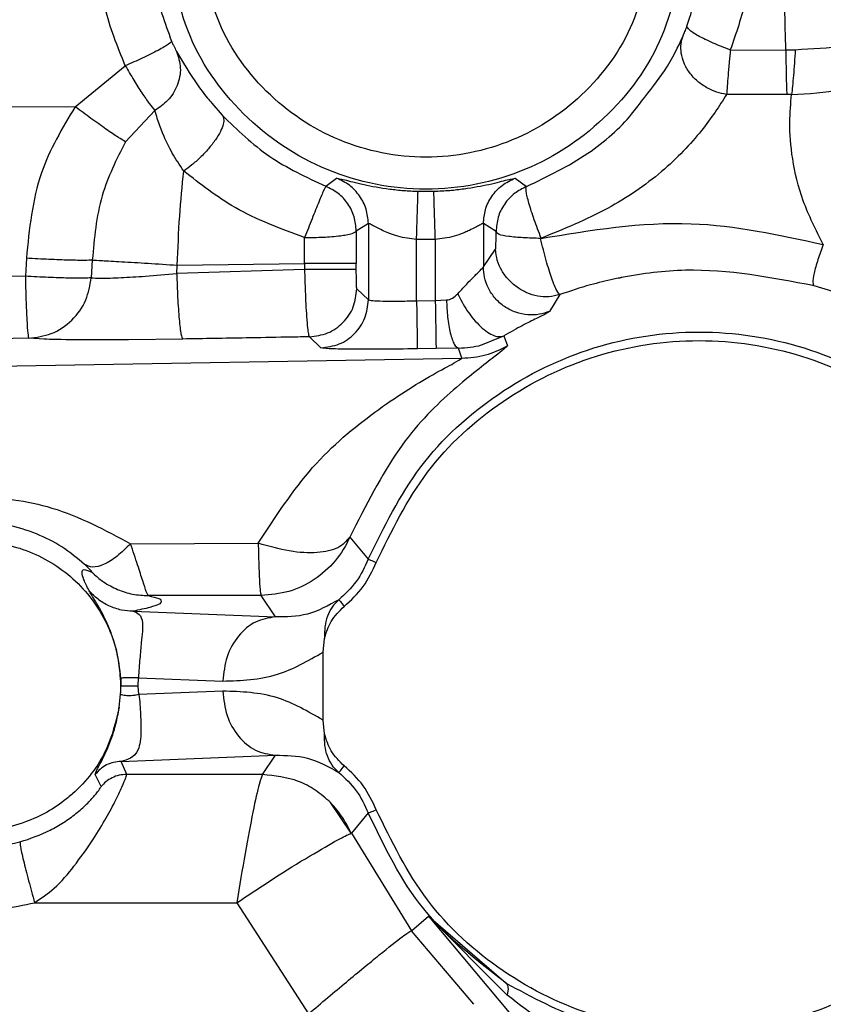
# Model space of a CAD drawing. Units: inches. Extents: x 0.2 to 16.8, y -11.3 to 10.7.
# Drawn here: x 3.9 to 3.9, y -7.4 to -7.3 of the extents above; entities that cross this region are included whole.
import ezdxf

# ---------------------------------------------------------------- set-up
doc = ezdxf.new("R2010")
doc.units = ezdxf.units.IN
doc.header["$MEASUREMENT"] = 0

msp = doc.modelspace()

# ---------------------------------------------------------------- linework, layer by layer
at = {"color": 7, "linetype": 'Continuous', "lineweight": 25}
for p, q in [((3.875683, -7.348797), (3.877687, -7.348807)), ((3.852066, -7.350843), (3.853876, -7.349366)), ((3.877721, -7.350402), (3.875547, -7.350402)), ((3.877894, -7.350405), (3.877721, -7.350402)), ((3.823707, -7.350826), (3.852066, -7.350843)), ((3.854943, -7.350982), (3.853884, -7.352107)), ((3.8611, -7.353712), (3.861493, -7.353422)), ((3.867931, -7.353422), (3.86834, -7.353723)), ((3.864428, -7.353893), (3.864997, -7.353893)), ((3.862639, -7.355054), (3.862201, -7.355328)), ((3.862639, -7.355054), (3.862639, -7.357804)), ((3.866786, -7.355054), (3.866786, -7.356617)), ((3.867241, -7.355346), (3.866786, -7.355054)), ((3.862201, -7.355328), (3.862203, -7.356499)), ((3.860338, -7.356499), (3.86034, -7.355562)), ((3.86505, -7.355629), (3.864375, -7.355629)), ((3.864375, -7.357841), (3.864375, -7.355629)), ((3.86505, -7.355629), (3.86505, -7.35783)), ((3.866786, -7.356617), (3.867225, -7.355982)), ((3.850312, -7.356309), (3.850274, -7.356958)), ((3.852687, -7.356374), (3.852648, -7.357014)), ((3.855732, -7.356857), (3.855751, -7.356558)), ((3.860338, -7.356718), (3.855732, -7.356857)), ((3.855751, -7.356558), (3.860338, -7.356499)), ((3.860338, -7.356499), (3.860338, -7.356718)), ((3.862203, -7.356718), (3.862203, -7.356499)), ((3.850274, -7.356958), (3.826058, -7.357373)), ((3.862222, -7.357406), (3.862639, -7.357804)), ((3.879373, -7.357509), (3.878701, -7.357301)), ((3.864375, -7.357841), (3.86505, -7.35783)), ((3.86505, -7.35783), (3.865455, -7.357814)), ((3.869542, -7.357619), (3.869165, -7.35823)), ((3.850396, -7.359193), (3.82619, -7.359606)), ((3.86093, -7.35954), (3.860513, -7.359142)), ((3.86752, -7.359104), (3.867657, -7.359471)), ((3.865077, -7.359566), (3.864403, -7.359577)), ((3.865889, -7.35955), (3.865077, -7.359566)), ((3.866011, -7.359916), (3.865889, -7.35955)), ((3.723621, -7.362353), (3.866011, -7.359916)), ((3.861965, -7.366362), (3.862634, -7.367164)), ((3.858771, -7.36847), (3.854703, -7.368474)), ((3.859291, -7.369243), (3.858771, -7.36847)), ((3.854162, -7.369039), (3.859291, -7.369243)), ((3.861006, -7.370513), (3.861059, -7.370018)), ((3.861006, -7.372964), (3.861006, -7.370513)), ((3.85371, -7.371449), (3.853718, -7.371742)), ((3.854345, -7.371739), (3.854351, -7.371437)), ((3.854366, -7.37204), (3.854345, -7.371739)), ((3.854351, -7.371437), (3.857393, -7.371558)), ((3.853656, -7.372502), (3.853704, -7.372027)), ((3.857393, -7.371919), (3.854366, -7.37204)), ((3.861059, -7.373457), (3.861006, -7.372964)), ((3.853722, -7.374456), (3.859291, -7.374234)), ((3.858824, -7.374927), (3.859291, -7.374234)), ((3.853926, -7.374922), (3.853722, -7.374456)), ((3.853005, -7.375363), (3.852793, -7.374924)), ((3.858824, -7.374927), (3.853926, -7.374922)), ((3.862023, -7.377046), (3.861276, -7.37594)), ((3.862634, -7.376313), (3.862024, -7.377046)), ((3.862015, -7.377046), (3.862023, -7.377046)), ((3.862024, -7.377046), (3.864187, -7.380559)), ((3.850608, -7.379548), (3.857894, -7.379554)), ((3.857894, -7.379554), (3.860478, -7.383559)), ((3.864187, -7.380559), (3.864804, -7.380034)), ((3.864804, -7.380034), (3.867602, -7.382447)), ((3.864804, -7.380034), (3.875536, -7.392843)), ((3.867645, -7.382883), (3.864804, -7.380034)), ((3.866442, -7.383213), (3.864187, -7.380559))]:
    msp.add_line(p, q, dxfattribs=at)
at = {"color": 8, "linetype": 'Continuous', "lineweight": 25}
for p, q in [((3.856994, -7.350711), (3.857372, -7.351153)), ((3.850952, -7.359225), (3.850396, -7.359193)), ((3.855945, -7.359223), (3.853995, -7.359247)), ((3.867081, -7.359283), (3.867519, -7.359102))]:
    msp.add_line(p, q, dxfattribs=at)
at = {"color": 7, "linetype": 'Continuous', "lineweight": 25, "flags": 128}
msp.add_lwpolyline([(3.854062, -7.366603), (3.856366, -7.366594), (3.858669, -7.366586)], dxfattribs=at)
at = {"color": 7, "linetype": 'Continuous', "lineweight": 25}
for points, knots in [([(3.877687, -7.348807), (3.877653, -7.347792), (3.877583, -7.345711), (3.878121, -7.34388), (3.878396, -7.342942)], [0, 0, 0, 0, 0.4875215, 1, 1, 1, 1]), ([(3.8547, -7.344527), (3.8547, -7.344527), (3.854707, -7.34517), (3.854825, -7.34651), (3.855303, -7.347821), (3.855543, -7.348477)], [0, 0, 0, 0, 0.000004, 0.500107, 1, 1, 1, 1]), ([(3.874122, -7.347942), (3.874303, -7.34737), (3.874664, -7.346226), (3.874722, -7.345094), (3.874751, -7.344527)], [0, 0, 0, 0, 0.499613, 1, 1, 1, 1]), ([(3.853876, -7.349366), (3.853595, -7.348677), (3.853029, -7.347287), (3.852939, -7.345856), (3.852894, -7.345136)], [0, 0, 0, 0, 0.496294, 1, 1, 1, 1]), ([(3.876418, -7.345148), (3.876383, -7.345765), (3.876313, -7.34699), (3.875892, -7.348198), (3.875683, -7.348797)], [0, 0, 0, 0, 0.503836, 1, 1, 1, 1]), ([(3.882636, -7.347431), (3.882552, -7.347599), (3.882383, -7.347934), (3.881329, -7.348364), (3.879828, -7.348701), (3.878624, -7.348766), (3.878024, -7.348799)], [0, 0, 0, 0, 0.249415, 0.499854, 0.750562, 1, 1, 1, 1]), ([(3.873983, -7.348283), (3.873993, -7.348262), (3.874011, -7.348222), (3.874046, -7.348139), (3.874083, -7.348046), (3.874109, -7.347976), (3.874122, -7.347942)], [0, 0, 0, 0, 0.258044, 0.511163, 0.75828, 1, 1, 1, 1]), ([(3.875683, -7.348797), (3.87547, -7.348715), (3.875146, -7.34859), (3.87477, -7.348415), (3.874446, -7.348247), (3.874166, -7.348064), (3.874136, -7.347981), (3.874122, -7.347942)], [0, 0, 0, 0, 0.251507, 0.383775, 0.516494, 0.771253, 1, 1, 1, 1]), ([(3.875547, -7.350402), (3.87543, -7.350378), (3.875184, -7.350329), (3.874824, -7.350164), (3.874484, -7.349927), (3.874201, -7.349622), (3.874002, -7.349275), (3.873904, -7.348919), (3.873894, -7.34858), (3.873954, -7.348379), (3.873983, -7.348283)], [0, 0, 0, 0, 0.112993, 0.235581, 0.365539, 0.499556, 0.633641, 0.763792, 0.886666, 1, 1, 1, 1]), ([(3.855543, -7.348477), (3.855522, -7.348508), (3.855492, -7.348556), (3.855284, -7.348686), (3.855066, -7.348808), (3.854796, -7.348947), (3.854405, -7.349136), (3.854084, -7.349276), (3.853876, -7.349366)], [0, 0, 0, 0, 0.238636, 0.367831, 0.499997, 0.632163, 0.76136, 1, 1, 1, 1]), ([(3.855543, -7.348477), (3.85556, -7.348518), (3.855597, -7.3486), (3.855648, -7.348707), (3.855693, -7.348796), (3.855713, -7.348832), (3.855723, -7.34885)], [0, 0, 0, 0, 0.237432, 0.482448, 0.736216, 1, 1, 1, 1]), ([(3.855723, -7.34885), (3.855786, -7.349046), (3.855915, -7.349443), (3.855781, -7.350084), (3.855446, -7.350634), (3.855104, -7.35087), (3.854943, -7.350982)], [0, 0, 0, 0, 0.257251, 0.52192, 0.774449, 1, 1, 1, 1]), ([(3.855723, -7.34885), (3.855906, -7.349164), (3.856169, -7.349613), (3.856688, -7.350358), (3.856942, -7.350651), (3.856994, -7.350711)], [0, 0, 0, 0, 0.649573, 0.927561, 1, 1, 1, 1]), ([(3.875683, -7.348797), (3.87567, -7.348941), (3.87564, -7.349264), (3.875602, -7.349709), (3.875569, -7.350113), (3.875555, -7.350306), (3.875547, -7.350402)], [0, 0, 0, 0, 0.222895, 0.500964, 0.750767, 1, 1, 1, 1]), ([(3.878024, -7.348799), (3.877967, -7.3488), (3.877855, -7.348803), (3.877743, -7.348806), (3.877687, -7.348807)], [0, 0, 0, 0, 0.503481, 1, 1, 1, 1]), ([(3.878024, -7.348799), (3.878014, -7.348958), (3.877993, -7.34928), (3.877959, -7.349722), (3.877926, -7.350114), (3.877904, -7.350309), (3.877894, -7.350405)], [0, 0, 0, 0, 0.247069, 0.499898, 0.75278, 1, 1, 1, 1]), ([(3.853876, -7.349366), (3.853979, -7.349543), (3.854184, -7.349896), (3.854481, -7.350362), (3.854749, -7.350749), (3.854878, -7.350904), (3.854943, -7.350982)], [0, 0, 0, 0, 0.248427, 0.497712, 0.747853, 1, 1, 1, 1]), ([(3.875547, -7.350402), (3.87528, -7.350824), (3.874733, -7.351686), (3.873246, -7.353251), (3.871243, -7.354623), (3.869668, -7.355261), (3.868844, -7.355595)], [0, 0, 0, 0, 0.231001, 0.471835, 0.723448, 1, 1, 1, 1]), ([(3.879035, -7.355816), (3.878771, -7.355292), (3.878255, -7.354264), (3.87789, -7.352714), (3.877798, -7.351373), (3.877862, -7.350726), (3.877894, -7.350405)], [0, 0, 0, 0, 0.2625499, 0.5140643, 0.758953, 1, 1, 1, 1]), ([(3.86834, -7.353723), (3.869098, -7.353357), (3.870525, -7.352669), (3.871903, -7.351448), (3.872372, -7.350798), (3.872486, -7.350639)], [0, 0, 0, 0, 0.461545, 0.868379, 1, 1, 1, 1]), ([(3.852066, -7.350843), (3.851605, -7.351619), (3.850606, -7.353302), (3.850415, -7.355256), (3.850312, -7.356309)], [0, 0, 0, 0, 0.461044, 1, 1, 1, 1]), ([(3.853884, -7.352107), (3.853802, -7.352059), (3.853632, -7.35196), (3.853192, -7.351662), (3.852651, -7.351279), (3.852259, -7.350987), (3.852066, -7.350843)], [0, 0, 0, 0, 0.2378746, 0.49176, 0.7500721, 1, 1, 1, 1]), ([(3.855982, -7.353164), (3.855837, -7.352944), (3.855545, -7.352502), (3.855155, -7.351694), (3.855028, -7.351267), (3.854943, -7.350982)], [0, 0, 0, 0, 0.2479331, 0.4980989, 1, 1, 1, 1]), ([(3.857372, -7.351153), (3.857393, -7.351192), (3.857436, -7.351274), (3.857415, -7.351473), (3.857317, -7.351731), (3.857134, -7.352036), (3.856882, -7.352361), (3.856587, -7.352671), (3.856281, -7.352946), (3.856078, -7.353093), (3.855982, -7.353164)], [0, 0, 0, 0, 0.1122163, 0.2347138, 0.3651712, 0.5000055, 0.634839, 0.765294, 0.887788, 1, 1, 1, 1]), ([(3.857372, -7.351153), (3.857912, -7.351679), (3.85898, -7.352721), (3.860399, -7.353384), (3.8611, -7.353712)], [0, 0, 0, 0, 0.505573, 1, 1, 1, 1]), ([(3.853884, -7.352107), (3.853563, -7.352743), (3.852891, -7.354071), (3.852757, -7.355585), (3.852688, -7.356374)], [0, 0, 0, 0, 0.478932, 1, 1, 1, 1]), ([(3.855751, -7.356558), (3.855775, -7.35596), (3.855823, -7.354768), (3.855929, -7.353698), (3.855982, -7.353164)], [0, 0, 0, 0, 0.5016539, 1, 1, 1, 1]), ([(3.86034, -7.355562), (3.859475, -7.355242), (3.857879, -7.354653), (3.856578, -7.353631), (3.855982, -7.353164)], [0, 0, 0, 0, 0.542165, 1, 1, 1, 1]), ([(3.861493, -7.353422), (3.861554, -7.353431), (3.86167, -7.353449), (3.862395, -7.353645), (3.863206, -7.353794), (3.863904, -7.35387), (3.864254, -7.353886), (3.864428, -7.353893)], [0, 0, 0, 0, 0.291847, 0.555092, 0.788136, 0.894984, 1, 1, 1, 1]), ([(3.862639, -7.355054), (3.862621, -7.354878), (3.862587, -7.354525), (3.862333, -7.35405), (3.861973, -7.353651), (3.861653, -7.353498), (3.861493, -7.353422)], [0, 0, 0, 0, 0.24973, 0.5, 0.75027, 1, 1, 1, 1]), ([(3.864997, -7.353893), (3.865189, -7.353885), (3.865564, -7.353867), (3.866278, -7.353784), (3.867056, -7.353638), (3.867757, -7.353448), (3.867871, -7.353431), (3.867931, -7.353422)], [0, 0, 0, 0, 0.116584, 0.227831, 0.455755, 0.708279, 1, 1, 1, 1]), ([(3.866786, -7.355054), (3.8668, -7.354888), (3.866829, -7.354543), (3.867067, -7.354062), (3.867437, -7.353653), (3.867768, -7.353498), (3.867931, -7.353422)], [0, 0, 0, 0, 0.234656, 0.486976, 0.746273, 1, 1, 1, 1]), ([(3.862201, -7.355328), (3.862186, -7.355154), (3.862156, -7.354808), (3.861918, -7.354337), (3.861567, -7.353944), (3.861256, -7.353789), (3.8611, -7.353712)], [0, 0, 0, 0, 0.250002, 0.500003, 0.750002, 1, 1, 1, 1]), ([(3.86834, -7.353723), (3.868191, -7.353796), (3.867879, -7.353951), (3.867524, -7.354344), (3.867284, -7.354825), (3.867255, -7.355172), (3.867241, -7.355346)], [0, 0, 0, 0, 0.237571, 0.499993, 0.749997, 1, 1, 1, 1]), ([(3.864375, -7.355629), (3.864263, -7.355618), (3.864029, -7.355596), (3.863697, -7.355517), (3.863483, -7.355445), (3.863299, -7.355372), (3.863049, -7.355264), (3.862805, -7.35513), (3.862665, -7.355056), (3.862647, -7.355055), (3.862639, -7.355054)], [0, 0, 0, 0, 0.122905, 0.256344, 0.384973, 0.399381, 0.512837, 0.76071, 0.884083, 1, 1, 1, 1]), ([(3.866786, -7.355054), (3.866777, -7.355055), (3.866759, -7.355056), (3.86662, -7.35513), (3.866389, -7.355257), (3.866152, -7.355361), (3.865973, -7.355434), (3.86574, -7.355514), (3.865396, -7.355596), (3.865162, -7.355618), (3.86505, -7.355629)], [0, 0, 0, 0, 0.115908, 0.239267, 0.487137, 0.574508, 0.600646, 0.74363, 0.877125, 1, 1, 1, 1]), ([(3.868844, -7.355595), (3.870656, -7.355294), (3.874067, -7.354729), (3.87745, -7.355469), (3.879035, -7.355816)], [0, 0, 0, 0, 0.53153, 1, 1, 1, 1]), ([(3.86034, -7.355562), (3.860568, -7.35556), (3.860908, -7.355557), (3.861337, -7.355528), (3.861618, -7.355501), (3.861869, -7.355462), (3.862119, -7.355408), (3.862169, -7.355359), (3.862201, -7.355328)], [0, 0, 0, 0, 0.241386, 0.360888, 0.499887, 0.609688, 0.758443, 1, 1, 1, 1]), ([(3.867225, -7.355982), (3.867226, -7.355977), (3.867229, -7.355965), (3.867232, -7.355917), (3.867235, -7.355845), (3.867238, -7.355727), (3.86724, -7.355556), (3.867241, -7.355413), (3.867241, -7.355346)], [0, 0, 0, 0, 0.140802, 0.2735, 0.404405, 0.540077, 0.784662, 1, 1, 1, 1]), ([(3.868844, -7.355595), (3.86863, -7.355588), (3.868199, -7.355573), (3.86767, -7.355527), (3.867318, -7.35546), (3.867266, -7.355382), (3.867241, -7.355345)], [0, 0, 0, 0, 0.254132, 0.513831, 0.769095, 1, 1, 1, 1]), ([(3.869542, -7.357619), (3.869508, -7.357591), (3.86944, -7.357535), (3.869258, -7.35708), (3.869045, -7.356412), (3.868911, -7.355869), (3.868844, -7.355595)], [0, 0, 0, 0, 0.244413, 0.500575, 0.748009, 1, 1, 1, 1]), ([(3.869542, -7.357619), (3.86941, -7.357653), (3.869148, -7.357722), (3.868737, -7.357687), (3.868347, -7.357565), (3.867989, -7.357361), (3.867678, -7.35709), (3.867434, -7.356762), (3.867263, -7.356387), (3.867238, -7.356118), (3.867225, -7.355982)], [0, 0, 0, 0, 0.1250277, 0.2489013, 0.3738786, 0.5000178, 0.6262592, 0.7514619, 0.8754309, 1, 1, 1, 1]), ([(3.879035, -7.355816), (3.878966, -7.356001), (3.878825, -7.35638), (3.878693, -7.356865), (3.878642, -7.357206), (3.878682, -7.35727), (3.878701, -7.357301)], [0, 0, 0, 0, 0.247306, 0.508263, 0.76465, 1, 1, 1, 1]), ([(3.852687, -7.356374), (3.852608, -7.356379), (3.85245, -7.35639), (3.851871, -7.35638), (3.851145, -7.356355), (3.850589, -7.356324), (3.850312, -7.356309)], [0, 0, 0, 0, 0.24949, 0.5, 0.75051, 1, 1, 1, 1]), ([(3.860338, -7.356718), (3.860345, -7.356984), (3.860356, -7.357418), (3.860382, -7.357987), (3.86041, -7.358452), (3.860442, -7.358815), (3.860478, -7.359076), (3.860501, -7.359118), (3.860513, -7.359142)], [0, 0, 0, 0, 0.212439, 0.347096, 0.500462, 0.677709, 0.820207, 1, 1, 1, 1]), ([(3.862222, -7.357406), (3.862219, -7.357394), (3.862214, -7.357369), (3.862208, -7.357209), (3.862204, -7.356984), (3.862203, -7.356807), (3.862203, -7.356718)], [0, 0, 0, 0, 0.250107, 0.50023, 0.750215, 1, 1, 1, 1]), ([(3.865863, -7.357587), (3.865986, -7.35745), (3.866221, -7.35719), (3.86652, -7.356893), (3.866732, -7.356688), (3.866768, -7.356641), (3.866786, -7.356617)], [0, 0, 0, 0, 0.280885, 0.536107, 0.772836, 1, 1, 1, 1]), ([(3.869165, -7.35823), (3.869045, -7.358269), (3.868793, -7.358351), (3.868377, -7.358363), (3.867946, -7.358275), (3.867537, -7.35807), (3.867196, -7.357767), (3.866954, -7.357398), (3.866811, -7.357007), (3.866794, -7.356743), (3.866786, -7.356617)], [0, 0, 0, 0, 0.111903, 0.234321, 0.364911, 0.500007, 0.635101, 0.765689, 0.888103, 1, 1, 1, 1]), ([(3.878701, -7.357301), (3.877159, -7.357005), (3.874853, -7.356562), (3.872523, -7.35686), (3.871765, -7.357007), (3.871758, -7.357008), (3.871733, -7.357013), (3.871638, -7.357032), (3.871268, -7.357109), (3.870544, -7.357282), (3.869908, -7.357496), (3.869542, -7.357619)], [0, 0, 0, 0, 0.502353, 0.751126, 0.751209, 0.751813, 0.753445, 0.759545, 0.783087, 0.875514, 1, 1, 1, 1]), ([(3.850274, -7.356958), (3.850281, -7.357249), (3.850294, -7.357829), (3.850326, -7.358557), (3.850362, -7.359073), (3.850385, -7.359153), (3.850396, -7.359193)], [0, 0, 0, 0, 0.249998, 0.499952, 0.749945, 1, 1, 1, 1]), ([(3.852648, -7.357014), (3.852572, -7.357021), (3.852419, -7.357033), (3.85185, -7.357027), (3.85111, -7.357002), (3.850553, -7.356973), (3.850274, -7.356958)], [0, 0, 0, 0, 0.249989, 0.499937, 0.749931, 1, 1, 1, 1]), ([(3.850396, -7.359193), (3.850673, -7.359158), (3.851244, -7.359084), (3.851982, -7.358579), (3.852505, -7.357856), (3.852602, -7.357287), (3.852648, -7.357014)], [0, 0, 0, 0, 0.243281, 0.502926, 0.760951, 1, 1, 1, 1]), ([(3.852648, -7.357014), (3.852746, -7.357022), (3.852942, -7.357037), (3.853672, -7.357014), (3.85463, -7.356955), (3.855348, -7.356891), (3.855732, -7.356857)], [0, 0, 0, 0, 0.247791, 0.49964, 0.732431, 1, 1, 1, 1]), ([(3.855732, -7.356857), (3.855741, -7.35715), (3.855755, -7.357601), (3.855788, -7.358145), (3.855817, -7.35852), (3.85585, -7.358826), (3.855893, -7.359126), (3.855925, -7.359184), (3.855945, -7.359223)], [0, 0, 0, 0, 0.239807, 0.368583, 0.499996, 0.631409, 0.760187, 1, 1, 1, 1]), ([(3.862639, -7.357804), (3.862649, -7.35781), (3.86267, -7.357822), (3.86282, -7.35784), (3.863141, -7.357855), (3.863703, -7.357858), (3.86415, -7.357846), (3.864375, -7.357841)], [0, 0, 0, 0, 0.134399, 0.262823, 0.500771, 0.748083, 1, 1, 1, 1]), ([(3.865455, -7.357814), (3.865491, -7.35781), (3.865565, -7.357801), (3.865714, -7.357736), (3.865801, -7.357648), (3.865863, -7.357587)], [0, 0, 0, 0, 0.222625, 0.457491, 1, 1, 1, 1]), ([(3.865455, -7.357814), (3.865465, -7.358022), (3.865485, -7.358458), (3.865568, -7.358941), (3.865657, -7.359244), (3.865756, -7.359476), (3.865836, -7.359521), (3.865889, -7.35955)], [0, 0, 0, 0, 0.231508, 0.487286, 0.619697, 0.751148, 1, 1, 1, 1]), ([(3.865863, -7.357587), (3.865911, -7.357688), (3.866011, -7.357898), (3.866205, -7.358212), (3.866431, -7.358515), (3.866681, -7.358781), (3.866933, -7.358984), (3.867166, -7.359106), (3.867368, -7.359151), (3.867471, -7.359119), (3.86752, -7.359104)], [0, 0, 0, 0, 0.1099276, 0.2293602, 0.3565981, 0.4889495, 0.6229681, 0.7549426, 0.881485, 1, 1, 1, 1]), ([(3.868699, -7.358478), (3.868538, -7.358558), (3.868216, -7.358717), (3.867752, -7.358975), (3.86752, -7.359104)], [0, 0, 0, 0, 0.499015, 1, 1, 1, 1]), ([(3.853995, -7.359247), (3.853413, -7.35925), (3.852254, -7.359254), (3.851218, -7.359242), (3.850982, -7.359227), (3.850952, -7.359225)], [0, 0, 0, 0, 0.4678789, 0.931825, 1, 1, 1, 1]), ([(3.860513, -7.359142), (3.860231, -7.359147), (3.859469, -7.359161), (3.857946, -7.359187), (3.856706, -7.359209), (3.855945, -7.359223)], [0, 0, 0, 0, 0.185529, 0.500009, 1, 1, 1, 1]), ([(3.865889, -7.359552), (3.866172, -7.359534), (3.866589, -7.359509), (3.866961, -7.359338), (3.867081, -7.359283)], [0, 0, 0, 0, 0.678275, 1, 1, 1, 1]), ([(3.864403, -7.359577), (3.863951, -7.359582), (3.863058, -7.359594), (3.861929, -7.359591), (3.861121, -7.359574), (3.860994, -7.359552), (3.86093, -7.35954)], [0, 0, 0, 0, 0.2522201, 0.4995557, 0.7471114, 1, 1, 1, 1]), ([(3.867657, -7.359471), (3.867531, -7.359577), (3.867261, -7.359803), (3.865574, -7.361095), (3.863667, -7.363036), (3.862542, -7.365234), (3.861965, -7.366362)], [0, 0, 0, 0, 0.217879, 0.465421, 0.725763, 1, 1, 1, 1]), ([(3.858669, -7.366586), (3.859297, -7.365624), (3.860552, -7.3637), (3.86289, -7.361778), (3.864686, -7.360639), (3.865804, -7.360052), (3.865943, -7.359961), (3.866011, -7.359916)], [0, 0, 0, 0, 0.25508, 0.510354, 0.761944, 0.883337, 1, 1, 1, 1]), ([(3.843065, -7.366644), (3.843907, -7.366137), (3.845511, -7.365171), (3.848442, -7.364812), (3.851414, -7.365179), (3.853147, -7.36611), (3.854062, -7.366603)], [0, 0, 0, 0, 0.258663, 0.492939, 0.732032, 1, 1, 1, 1]), ([(3.852407, -7.367348), (3.852145, -7.36713), (3.851639, -7.366708), (3.850687, -7.366221), (3.849649, -7.365904), (3.848536, -7.365791), (3.847438, -7.365894), (3.846033, -7.366285), (3.845206, -7.366894), (3.84465, -7.367304)], [0, 0, 0, 0, 0.131424, 0.254125, 0.379925, 0.499076, 0.620704, 0.744693, 1, 1, 1, 1]), ([(3.861965, -7.366362), (3.861965, -7.366362), (3.861833, -7.366671), (3.861475, -7.367255), (3.860712, -7.367933), (3.859784, -7.368384), (3.859109, -7.368441), (3.858771, -7.36847)], [0, 0, 0, 0, 0.0000034, 0.2499989, 0.4999989, 0.7499991, 1, 1, 1, 1]), ([(3.853656, -7.372502), (3.853531, -7.373021), (3.853249, -7.374195), (3.852467, -7.375185), (3.851898, -7.375691), (3.851393, -7.376116), (3.850228, -7.376773), (3.848314, -7.377075), (3.846329, -7.376618), (3.844657, -7.375446), (3.843547, -7.373733), (3.84316, -7.371727), (3.843555, -7.369721), (3.844677, -7.368009), (3.84636, -7.366845), (3.848348, -7.366401), (3.850348, -7.366731), (3.852084, -7.367778), (3.852928, -7.368904), (3.853354, -7.369815), (3.853594, -7.370466), (3.853666, -7.371111), (3.853704, -7.371459)], [0, 0, 0, 0, 0.050528, 0.114163, 0.115065, 0.122997, 0.177049, 0.239834, 0.303029, 0.366224, 0.429419, 0.492616, 0.555948, 0.61928, 0.682612, 0.745944, 0.808443, 0.870941, 0.934556, 0.938445, 0.966743, 1, 1, 1, 1]), ([(3.854062, -7.366603), (3.853903, -7.366761), (3.853578, -7.367086), (3.853103, -7.367374), (3.852686, -7.367487), (3.852499, -7.367394), (3.852407, -7.367348)], [0, 0, 0, 0, 0.24438, 0.5, 0.75562, 1, 1, 1, 1]), ([(3.854703, -7.368474), (3.854684, -7.368441), (3.854645, -7.368375), (3.854511, -7.367972), (3.854331, -7.367385), (3.854154, -7.366869), (3.854062, -7.366603)], [0, 0, 0, 0, 0.248985, 0.497594, 0.740946, 1, 1, 1, 1]), ([(3.858669, -7.366586), (3.858675, -7.366849), (3.858686, -7.367378), (3.858711, -7.367968), (3.85874, -7.368373), (3.858761, -7.368438), (3.858771, -7.36847)], [0, 0, 0, 0, 0.2496285, 0.5000025, 0.7503741, 1, 1, 1, 1]), ([(3.85267, -7.367624), (3.852671, -7.367623), (3.852675, -7.367622), (3.85263, -7.367569), (3.852546, -7.367479), (3.852454, -7.367392), (3.852407, -7.367348)], [0, 0, 0, 0, 0.212648, 0.452841, 0.723096, 1, 1, 1, 1]), ([(3.862634, -7.367164), (3.862506, -7.367442), (3.862248, -7.368), (3.861797, -7.368416), (3.861571, -7.368624)], [0, 0, 0, 0, 0.499931, 1, 1, 1, 1]), ([(3.861762, -7.368867), (3.862008, -7.36864), (3.862501, -7.368186), (3.862783, -7.367578), (3.862923, -7.367275)], [0, 0, 0, 0, 0.500497, 1, 1, 1, 1]), ([(3.852571, -7.3683), (3.8525, -7.368156), (3.852358, -7.367866), (3.852299, -7.367636), (3.852344, -7.367492), (3.852562, -7.36758), (3.85267, -7.367624)], [0, 0, 0, 0, 0.248564, 0.499205, 0.750968, 1, 1, 1, 1]), ([(3.85267, -7.367624), (3.85267, -7.367624), (3.85267, -7.367624), (3.852671, -7.367625), (3.852673, -7.367627), (3.852681, -7.367635), (3.852713, -7.367667), (3.852844, -7.367793), (3.853129, -7.36802), (3.85359, -7.368268), (3.854138, -7.368443), (3.854515, -7.368464), (3.854703, -7.368474)], [0, 0, 0, 0, 0.00013, 0.000375, 0.001209, 0.004254, 0.015873, 0.061499, 0.246023, 0.498663, 0.749811, 1, 1, 1, 1]), ([(3.853704, -7.371459), (3.853681, -7.371212), (3.853638, -7.370746), (3.853472, -7.370117), (3.853293, -7.369622), (3.853047, -7.369091), (3.852722, -7.368548), (3.852629, -7.368395), (3.852571, -7.3683)], [0, 0, 0, 0, 0.121559, 0.228526, 0.336445, 0.451022, 0.659792, 1, 1, 1, 1]), ([(3.854162, -7.369039), (3.854022, -7.36903), (3.853721, -7.369011), (3.853287, -7.36886), (3.852883, -7.368623), (3.852674, -7.368407), (3.852571, -7.3683)], [0, 0, 0, 0, 0.233801, 0.499984, 0.753558, 1, 1, 1, 1]), ([(3.854703, -7.368474), (3.85485, -7.36851), (3.85514, -7.36858), (3.855199, -7.368687), (3.855114, -7.368793), (3.854751, -7.36891), (3.854376, -7.368992), (3.854162, -7.369039)], [0, 0, 0, 0, 0.190051, 0.374711, 0.564098, 0.751416, 1, 1, 1, 1]), ([(3.861571, -7.368625), (3.861198, -7.36883), (3.860445, -7.369244), (3.859678, -7.369243), (3.859291, -7.369243)], [0, 0, 0, 0, 0.495789, 1, 1, 1, 1]), ([(3.861571, -7.368624), (3.861486, -7.36871), (3.861317, -7.368878), (3.861154, -7.369214), (3.861055, -7.369594), (3.861058, -7.369875), (3.86106, -7.370018)], [0, 0, 0, 0, 0.251939, 0.4996072, 0.7475911, 1, 1, 1, 1]), ([(3.86106, -7.370018), (3.861123, -7.369804), (3.861256, -7.36936), (3.861589, -7.369036), (3.861762, -7.368867)], [0, 0, 0, 0, 0.480312, 1, 1, 1, 1]), ([(3.861571, -7.368624), (3.861585, -7.368636), (3.861613, -7.36866), (3.861712, -7.368797), (3.861762, -7.368867)], [0, 0, 0, 0, 0.492271, 1, 1, 1, 1]), ([(3.854162, -7.369039), (3.854315, -7.369097), (3.854508, -7.369169), (3.854502, -7.36974), (3.854454, -7.370164), (3.85441, -7.370636), (3.854373, -7.371084), (3.854358, -7.371319), (3.854351, -7.371437)], [0, 0, 0, 0, 0.493585, 0.62244, 0.743097, 0.870225, 0.934834, 1, 1, 1, 1]), ([(3.857393, -7.371558), (3.858057, -7.371536), (3.859292, -7.371496), (3.860464, -7.370824), (3.861006, -7.370513)], [0, 0, 0, 0, 0.537315, 1, 1, 1, 1]), ([(3.853704, -7.372027), (3.853708, -7.371978), (3.853713, -7.371913), (3.853715, -7.371816), (3.853715, -7.371769), (3.853715, -7.371738)], [0, 0, 0, 0, 0.507785, 0.678172, 1, 1, 1, 1]), ([(3.853715, -7.371738), (3.853715, -7.371705), (3.853715, -7.371663), (3.853715, -7.371619), (3.853715, -7.371607), (3.853715, -7.371558), (3.853709, -7.37151), (3.853706, -7.371462), (3.853705, -7.371459)], [0, 0, 0, 0, 0.3546583, 0.4473758, 0.4798967, 0.4836865, 0.9739335, 1, 1, 1, 1]), ([(3.853707, -7.371459), (3.853706, -7.371457), (3.853705, -7.371451), (3.853739, -7.371441), (3.853812, -7.371432), (3.853924, -7.371425), (3.854057, -7.371422), (3.854183, -7.371424), (3.854284, -7.371429), (3.85433, -7.371435), (3.854351, -7.371437)], [0, 0, 0, 0, 0.096938, 0.211871, 0.343682, 0.487105, 0.632992, 0.771258, 0.894586, 1, 1, 1, 1]), ([(3.854345, -7.371739), (3.854326, -7.371739), (3.854283, -7.371741), (3.854186, -7.371743), (3.854064, -7.371745), (3.853932, -7.371746), (3.85382, -7.371745), (3.853746, -7.371743), (3.853712, -7.37174), (3.853714, -7.371738), (3.853716, -7.371738)], [0, 0, 0, 0, 0.101049, 0.220379, 0.355936, 0.501232, 0.64629, 0.781228, 0.899757, 1, 1, 1, 1]), ([(3.854366, -7.37204), (3.854336, -7.372048), (3.854278, -7.372066), (3.854153, -7.372081), (3.854034, -7.372087), (3.853924, -7.372084), (3.853827, -7.372075), (3.853753, -7.37206), (3.85371, -7.372042), (3.853706, -7.372032), (3.853704, -7.372027)], [0, 0, 0, 0, 0.144485, 0.290367, 0.421284, 0.525398, 0.654077, 0.779696, 0.896201, 1, 1, 1, 1]), ([(3.854366, -7.37204), (3.854379, -7.37216), (3.854408, -7.37241), (3.854432, -7.372889), (3.854446, -7.373364), (3.854423, -7.37377), (3.854261, -7.374316), (3.853961, -7.374394), (3.853722, -7.374456)], [0, 0, 0, 0, 0.059376, 0.123542, 0.246005, 0.36129, 0.493563, 1, 1, 1, 1]), ([(3.861006, -7.372964), (3.860463, -7.372652), (3.859291, -7.371981), (3.858056, -7.371941), (3.857393, -7.371919)], [0, 0, 0, 0, 0.463678, 1, 1, 1, 1]), ([(3.852793, -7.374924), (3.8528, -7.374884), (3.852813, -7.374809), (3.853102, -7.374307), (3.853363, -7.373682), (3.85352, -7.373199), (3.853615, -7.372773), (3.85365, -7.372537), (3.853656, -7.372502)], [0, 0, 0, 0, 0.350569, 0.66301, 0.769438, 0.881545, 0.982119, 1, 1, 1, 1]), ([(3.861571, -7.374853), (3.861486, -7.374768), (3.861317, -7.374599), (3.861153, -7.374263), (3.861055, -7.373881), (3.861058, -7.373599), (3.861059, -7.373457)], [0, 0, 0, 0, 0.250986, 0.499547, 0.748485, 1, 1, 1, 1]), ([(3.861763, -7.374611), (3.86159, -7.374442), (3.861255, -7.374117), (3.861123, -7.373671), (3.861059, -7.373457)], [0, 0, 0, 0, 0.519739, 1, 1, 1, 1]), ([(3.859291, -7.374234), (3.859678, -7.374234), (3.860445, -7.374233), (3.861198, -7.374647), (3.861571, -7.374852)], [0, 0, 0, 0, 0.50421, 1, 1, 1, 1]), ([(3.853722, -7.374456), (3.853632, -7.374462), (3.853453, -7.374475), (3.853199, -7.374574), (3.852969, -7.374719), (3.852851, -7.374856), (3.852793, -7.374924)], [0, 0, 0, 0, 0.249906, 0.5, 0.750094, 1, 1, 1, 1]), ([(3.850608, -7.379548), (3.850851, -7.379384), (3.851393, -7.379017), (3.852052, -7.378214), (3.852667, -7.377371), (3.853149, -7.376568), (3.853526, -7.375885), (3.853766, -7.375351), (3.853914, -7.375006), (3.853922, -7.374949), (3.853926, -7.374922)], [0, 0, 0, 0, 0.107806, 0.240459, 0.380656, 0.508527, 0.632405, 0.76004, 0.884588, 1, 1, 1, 1]), ([(3.853926, -7.374922), (3.853835, -7.374928), (3.853652, -7.37494), (3.853397, -7.375037), (3.853175, -7.375176), (3.85306, -7.375302), (3.853005, -7.375363)], [0, 0, 0, 0, 0.260887, 0.518584, 0.766647, 1, 1, 1, 1]), ([(3.858824, -7.374927), (3.858789, -7.375004), (3.858716, -7.375162), (3.858484, -7.376211), (3.858193, -7.377734), (3.857994, -7.378943), (3.857894, -7.379554)], [0, 0, 0, 0, 0.2386223, 0.4904989, 0.7426472, 1, 1, 1, 1]), ([(3.861276, -7.37594), (3.861098, -7.375783), (3.860748, -7.375475), (3.859935, -7.375049), (3.859265, -7.374975), (3.858824, -7.374927)], [0, 0, 0, 0, 0.262466, 0.514408, 1, 1, 1, 1]), ([(3.861571, -7.374853), (3.861585, -7.374841), (3.861614, -7.374818), (3.861713, -7.374681), (3.861763, -7.374611)], [0, 0, 0, 0, 0.491266, 1, 1, 1, 1]), ([(3.861571, -7.374853), (3.861797, -7.375061), (3.862248, -7.375477), (3.862506, -7.376035), (3.862634, -7.376313)], [0, 0, 0, 0, 0.5000791, 1, 1, 1, 1]), ([(3.862923, -7.376202), (3.862783, -7.375898), (3.862503, -7.37529), (3.86201, -7.374837), (3.861763, -7.374611)], [0, 0, 0, 0, 0.49983, 1, 1, 1, 1]), ([(3.850081, -7.377358), (3.85045, -7.377234), (3.850995, -7.37705), (3.851659, -7.376661), (3.852115, -7.376333), (3.852506, -7.375982), (3.852796, -7.375666), (3.852978, -7.375427), (3.852996, -7.375384), (3.853005, -7.375363)], [0, 0, 0, 0, 0.237387, 0.350585, 0.464899, 0.585068, 0.714827, 0.85433, 1, 1, 1, 1]), ([(3.862015, -7.377046), (3.861921, -7.376852), (3.861724, -7.376445), (3.86143, -7.376114), (3.861276, -7.37594)], [0, 0, 0, 0, 0.474624, 1, 1, 1, 1]), ([(3.857894, -7.379554), (3.858393, -7.37922), (3.859391, -7.378553), (3.860725, -7.37774), (3.861723, -7.377175), (3.861918, -7.377089), (3.862015, -7.377046)], [0, 0, 0, 0, 0.249675, 0.499374, 0.749476, 1, 1, 1, 1]), ([(3.846828, -7.377325), (3.847368, -7.377446), (3.84845, -7.377689), (3.849537, -7.377468), (3.850081, -7.377358)], [0, 0, 0, 0, 0.499368, 1, 1, 1, 1]), ([(3.850081, -7.377358), (3.850081, -7.377397), (3.850081, -7.377478), (3.850196, -7.377991), (3.850379, -7.378718), (3.850534, -7.379278), (3.850608, -7.379548)], [0, 0, 0, 0, 0.240578, 0.5, 0.759422, 1, 1, 1, 1]), ([(3.846072, -7.379539), (3.846797, -7.379698), (3.848306, -7.380031), (3.849821, -7.379713), (3.850608, -7.379548)], [0, 0, 0, 0, 0.480147, 1, 1, 1, 1]), ([(3.867602, -7.382447), (3.86854, -7.382957), (3.870418, -7.383976), (3.872549, -7.38429), (3.873615, -7.384447)], [0, 0, 0, 0, 0.499881, 1, 1, 1, 1]), ([(3.867602, -7.382447), (3.867632, -7.382489), (3.867692, -7.382573), (3.867661, -7.38278), (3.867645, -7.382883)], [0, 0, 0, 0, 0.499502, 1, 1, 1, 1]), ([(3.873058, -7.386274), (3.872109, -7.385803), (3.870207, -7.38486), (3.8685, -7.383543), (3.867645, -7.382883)], [0, 0, 0, 0, 0.4993435, 1, 1, 1, 1])]:
    msp.add_open_spline(points, degree=3, knots=knots, dxfattribs=at)
for points in [[(3.874005, -7.344527), (3.873866, -7.345743), (3.873586, -7.348176), (3.871437, -7.351269), (3.868365, -7.353336), (3.864712, -7.354062), (3.861059, -7.353336), (3.857987, -7.351269), (3.855838, -7.348176), (3.855559, -7.345743), (3.855419, -7.344527)], [(3.872848, -7.344527), (3.872725, -7.345592), (3.872481, -7.347721), (3.8706, -7.350429), (3.86791, -7.352239), (3.864712, -7.352874), (3.861514, -7.352239), (3.858825, -7.350429), (3.856944, -7.347721), (3.856699, -7.345592), (3.856577, -7.344527)], [(3.877687, -7.348807), (3.877687, -7.348967), (3.877689, -7.349286), (3.877696, -7.349723), (3.877706, -7.350111), (3.877716, -7.350305), (3.877721, -7.350402)], [(3.8611, -7.353712), (3.861094, -7.353721), (3.861082, -7.35374), (3.861029, -7.353858), (3.860953, -7.354037), (3.860854, -7.354275), (3.860738, -7.35456), (3.860609, -7.354879), (3.860474, -7.35522), (3.860385, -7.355448), (3.86034, -7.355562)], [(3.864375, -7.355629), (3.864382, -7.355405), (3.864395, -7.354958), (3.864413, -7.35439), (3.864425, -7.353987), (3.864427, -7.353925), (3.864428, -7.353893)], [(3.86505, -7.355629), (3.865043, -7.355405), (3.865029, -7.354958), (3.865012, -7.35439), (3.865, -7.353987), (3.864998, -7.353925), (3.864997, -7.353893)], [(3.868868, -7.355585), (3.868823, -7.355474), (3.868735, -7.355251), (3.868614, -7.354918), (3.868508, -7.354604), (3.868422, -7.354321), (3.868359, -7.35408), (3.868324, -7.353895), (3.868314, -7.353766), (3.868331, -7.353738), (3.86834, -7.353723)], [(3.852687, -7.356374), (3.852784, -7.356379), (3.852978, -7.356388), (3.853717, -7.356431), (3.854676, -7.356489), (3.855393, -7.356535), (3.855751, -7.356558)], [(3.862203, -7.356499), (3.862193, -7.356499), (3.862173, -7.356499), (3.862054, -7.356499), (3.861876, -7.356499), (3.861639, -7.356499), (3.861354, -7.356499), (3.861034, -7.356499), (3.86069, -7.356499), (3.860455, -7.356499), (3.860338, -7.356499)], [(3.862203, -7.356718), (3.862193, -7.356718), (3.862173, -7.356718), (3.862054, -7.356718), (3.861876, -7.356718), (3.861639, -7.356718), (3.861354, -7.356718), (3.861034, -7.356718), (3.86069, -7.356718), (3.860455, -7.356718), (3.860338, -7.356718)], [(3.860513, -7.359142), (3.860738, -7.359113), (3.861187, -7.359054), (3.861751, -7.358651), (3.862145, -7.358081), (3.862196, -7.357631), (3.862222, -7.357406)], [(3.86093, -7.35954), (3.861155, -7.359511), (3.861604, -7.359452), (3.862168, -7.35905), (3.862562, -7.35848), (3.862613, -7.358029), (3.862639, -7.357804)], [(3.864375, -7.357841), (3.864378, -7.358064), (3.864386, -7.358511), (3.864395, -7.359079), (3.864401, -7.359483), (3.864402, -7.359545), (3.864403, -7.359577)], [(3.86505, -7.35783), (3.865053, -7.358053), (3.86506, -7.358501), (3.865069, -7.359068), (3.865076, -7.359472), (3.865077, -7.359535), (3.865077, -7.359566)], [(3.862634, -7.367164), (3.863198, -7.366008), (3.864326, -7.363696), (3.867225, -7.361061), (3.870707, -7.359358), (3.874555, -7.358777), (3.878402, -7.359358), (3.881884, -7.361061), (3.884783, -7.363695), (3.885911, -7.366007), (3.886475, -7.367163)], [(3.862923, -7.367275), (3.863474, -7.366147), (3.864574, -7.363891), (3.867403, -7.36132), (3.8708, -7.359658), (3.874555, -7.359091), (3.878309, -7.359658), (3.881706, -7.36132), (3.884535, -7.36389), (3.885636, -7.366146), (3.886186, -7.367274)], [(3.86601, -7.359914), (3.866299, -7.359892), (3.866875, -7.359847), (3.867397, -7.359597), (3.867658, -7.359472)], [(3.861965, -7.366362), (3.861848, -7.366504), (3.861616, -7.36679), (3.860823, -7.366956), (3.85981, -7.366913), (3.859049, -7.366695), (3.858669, -7.366586)], [(3.862634, -7.367164), (3.862651, -7.36717), (3.862684, -7.367183), (3.862843, -7.367244), (3.862923, -7.367275)], [(3.859291, -7.369243), (3.859044, -7.369282), (3.858552, -7.36936), (3.857929, -7.369897), (3.857489, -7.370657), (3.857425, -7.371258), (3.857393, -7.371558)], [(3.857393, -7.371919), (3.857425, -7.372219), (3.857489, -7.37282), (3.857929, -7.37358), (3.858552, -7.374117), (3.859044, -7.374195), (3.859291, -7.374234)], [(3.862634, -7.376313), (3.862651, -7.376307), (3.862684, -7.376294), (3.862843, -7.376233), (3.862923, -7.376202)], [(3.867602, -7.382447), (3.866531, -7.381622), (3.864389, -7.379971), (3.863219, -7.377532), (3.862634, -7.376313)], [(3.886186, -7.376202), (3.885636, -7.377331), (3.884535, -7.379587), (3.881706, -7.382157), (3.878309, -7.383819), (3.874555, -7.384386), (3.870801, -7.383819), (3.867403, -7.382157), (3.864574, -7.379587), (3.863474, -7.377331), (3.862923, -7.376202)], [(3.886475, -7.376313), (3.885988, -7.377339), (3.885015, -7.37939), (3.882594, -7.381828), (3.879678, -7.383643), (3.877461, -7.384134), (3.876353, -7.384379)], [(3.860478, -7.383559), (3.860944, -7.383165), (3.861875, -7.382378), (3.863083, -7.381385), (3.863959, -7.380692), (3.864111, -7.380603), (3.864187, -7.380559)]]:
    msp.add_open_spline(points, degree=3, dxfattribs=at)
at = {"color": 8, "linetype": 'Continuous', "lineweight": 25}
for points, knots in [([(3.872486, -7.350639), (3.872783, -7.350264), (3.873495, -7.349365), (3.873803, -7.348681), (3.873983, -7.348283)], [0, 0, 0, 0, 0.417371, 1, 1, 1, 1]), ([(3.877894, -7.350405), (3.878502, -7.350376), (3.879717, -7.350317), (3.881241, -7.349596), (3.882195, -7.348787), (3.882351, -7.348244), (3.882398, -7.348078)], [0, 0, 0, 0, 0.290768, 0.581681, 0.871707, 1, 1, 1, 1]), ([(3.869165, -7.35823), (3.86914, -7.358249), (3.869089, -7.358287), (3.868829, -7.358415), (3.868699, -7.358478)], [0, 0, 0, 0, 0.5022986, 1, 1, 1, 1])]:
    msp.add_open_spline(points, degree=3, knots=knots, dxfattribs=at)

doc.saveas('drawing.dxf')
